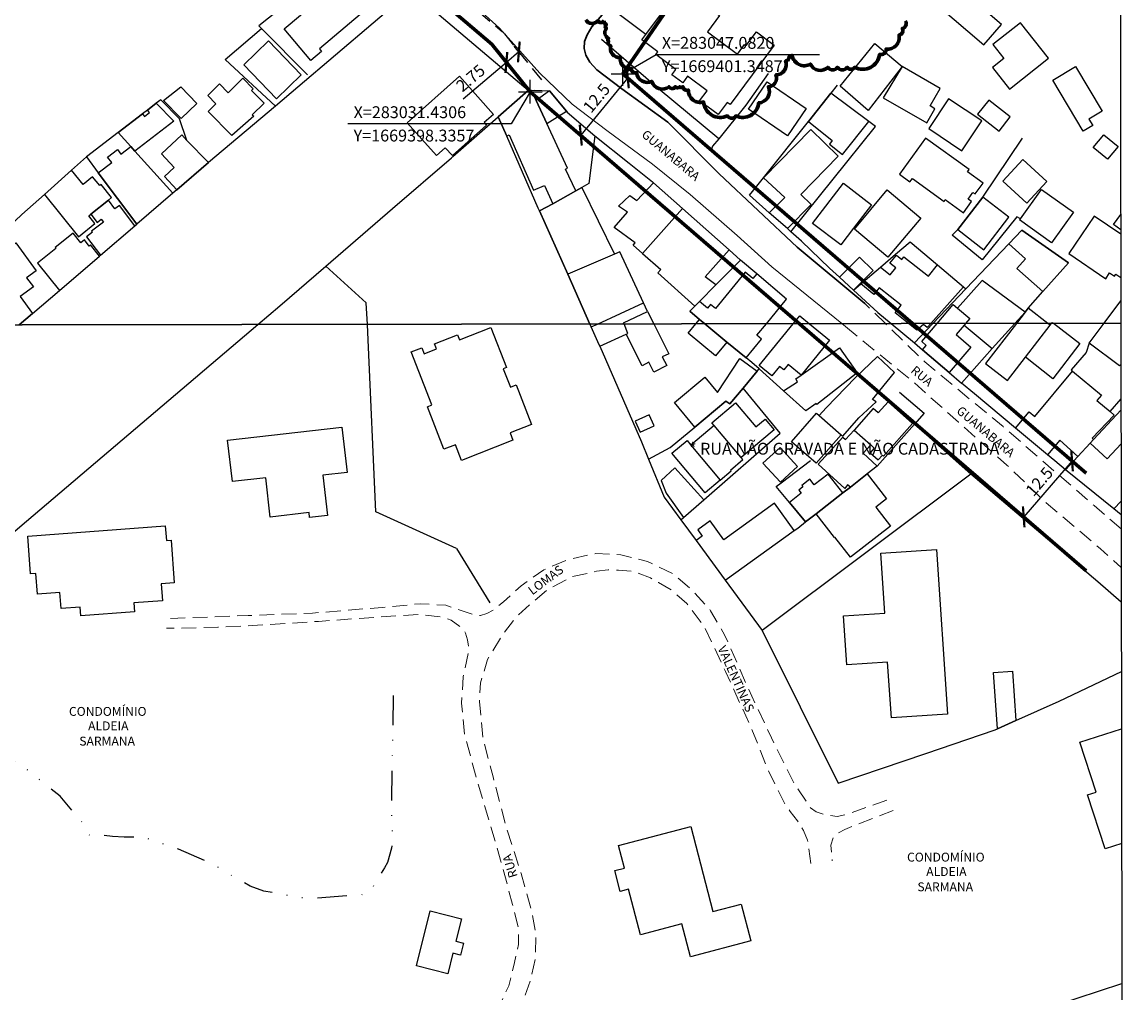
# Model space of a CAD drawing. Units: millimetres. Extents: x 280690 to 283183, y 1668800 to 1671576.
# Drawn here: x 282946 to 283132, y 1669246 to 1669410 of the extents above; entities that cross this region are included whole.
import ezdxf

# ---------------------------------------------------------------- set-up
doc = ezdxf.new("R2010")
doc.units = ezdxf.units.MM
doc.header["$MEASUREMENT"] = 0
doc.header["$PDMODE"] = 2
doc.header["$PDSIZE"] = 2
for name, pattern in [('DASHED2', [0.375, 0.25, -0.125]), ('DIVIDE', [1.25, 0.5, -0.25, 0, -0.25, 0, -0.25]), ('HIDDEN', [0.375, 0.25, -0.125])]:
    doc.linetypes.add(name, pattern=pattern)
for name, color, linetype in [('_meio fio', 7, 'DASHED2'), ('_textos', 7, 'Continuous'), ('Cerca', 8, 'Cerca'), ('Edificacoes', 2, 'Continuous'), ('Muro_Grade', 8, 'Continuous'), ('Topon_de_Vias', 7, 'Continuous'), ('Topon_Diversos', 7, 'Continuous'), ('Vala', 5, 'DIVIDE')]:
    doc.layers.add(name, color=color, linetype=linetype)
for name, color, linetype, lineweight in [('_traçado por meio fio', 7, 'Continuous', 60), ('Nao_Pavimentada_S_Mfio', 10, 'HIDDEN', 15), ('Pavimentacao_Asfaltica_Mfio', 10, 'Continuous', 30), ('Pavimentacao_Asfaltica_S_Mfio', 10, 'Continuous', 15), ('Pavimentacao_Nao_Asfaltica_Mfio', 10, 'Continuous', 30)]:
    doc.layers.add(name, color=color, linetype=linetype, lineweight=lineweight)
doc.layers.add('Malha', color=7, linetype='Continuous', plot=False)
doc.styles.add('Arial', font='arial.ttf', dxfattribs={"height": 1.5})
doc.styles.get("Standard").update_dxf_attribs({"font": 'arial.ttf'})
doc.linetypes.add('Cerca', pattern='A,10,0,["X",Standard,S=1,R=0,X=0,Y=-0.5],0.1', length=10.1)
doc.dimstyles.new('AEROS UPV', dxfattribs={"dimtxt": 2, "dimasz": 2.5, "dimexe": 1.25, "dimexo": 0.625, "dimtad": 1, "dimdsep": 46, "dimtxsty": 'Standard', "dimblk": 'ARCHTICK', "dimcen": 2.5, "dimadec": 0, "dimazin": 0, "dimtfac": 1, "dimtmove": 0, "dimatfit": 3, "dimfxl": 1, "dimtzin": 0, "dimarcsym": 0})

# ---------------------------------------------------------------- blocks, each defined once
blk = doc.blocks.new('_ArchTick')
at = {"color": 0, "linetype": 'Continuous', "const_width": 0.15}
blk.add_lwpolyline([(-0.5, -0.5), (0.5, 0.5)], dxfattribs=at)
blk = doc.blocks.new('*D16')
at = {"layer": 'Defpoints', "color": 0, "lineweight": -2, "transparency": 16777216}
for p, q in [((283029.51, 1669405.05), (283027.41, 1669403.27)), ((283029.87, 1669404.62), (283028.7, 1669406)), ((283027.41, 1669403.27), (283020.11, 1669397.1)), ((283027.77, 1669402.84), (283026.6, 1669404.23))]:
    blk.add_line(p, q, dxfattribs=at)
at = {"layer": 'Defpoints', "color": 0, "transparency": 16777216}
for p in [(283029.51, 1669405.05), (283030.28, 1669404.14), (283028.18, 1669402.37)]:
    blk.add_point(p, dxfattribs=at)
at = {"layer": 'Defpoints', "color": 0, "lineweight": -2, "transparency": 16777216, "xscale": 2.5, "yscale": 2.5, "zscale": 2.5}
for p, rotation in [((283029.51, 1669405.05), 40.21643685071853), ((283027.41, 1669403.27), 220.2164368507185)]:
    blk.add_blockref('_ArchTick', p, dxfattribs=dict(at, rotation=rotation))
at = {"layer": 'Defpoints', "color": 0, "transparency": 16777216, "insert": (283021.53, 1669400.45), "char_height": 2, "attachment_point": 5, "rotation": 40.2164}
blk.add_mtext('2.75', dxfattribs=at)
blk = doc.blocks.new('*D17')
at = {"layer": 'Defpoints', "color": 0, "lineweight": -2, "transparency": 16777216}
for p, q in [((283047.88, 1669400.69), (283039.96, 1669391.02)), ((283047.57, 1669400.95), (283048.85, 1669399.9)), ((283039.64, 1669391.28), (283040.92, 1669390.23))]:
    blk.add_line(p, q, dxfattribs=at)
at = {"layer": 'Defpoints', "color": 0, "transparency": 16777216}
for p in [(283047.08, 1669401.35), (283039.15, 1669391.68), (283039.96, 1669391.02)]:
    blk.add_point(p, dxfattribs=at)
at = {"layer": 'Defpoints', "color": 0, "lineweight": -2, "transparency": 16777216, "xscale": 2.5, "yscale": 2.5, "zscale": 2.5}
for p, rotation in [((283047.88, 1669400.69), 50.64718116265029), ((283039.96, 1669391.02), 230.6471811626503)]:
    blk.add_blockref('_ArchTick', p, dxfattribs=dict(at, rotation=rotation))
at = {"layer": 'Defpoints', "color": 0, "transparency": 16777216, "insert": (283042.81, 1669397.1), "char_height": 2, "attachment_point": 5, "rotation": 50.6472}
blk.add_mtext('12.5', dxfattribs=at)
blk = doc.blocks.new('*D18')
at = {"layer": 'Defpoints', "color": 0, "lineweight": -2, "transparency": 16777216}
for p, q in [((283122.84, 1669336.06), (283114.68, 1669326.6)), ((283122.36, 1669336.47), (283121.89, 1669336.88)), ((283114.2, 1669327), (283113.73, 1669327.41))]:
    blk.add_line(p, q, dxfattribs=at)
at = {"layer": 'Defpoints', "color": 0, "transparency": 16777216}
for p in [(283122.84, 1669336.06), (283114.68, 1669326.6), (283114.68, 1669326.6)]:
    blk.add_point(p, dxfattribs=at)
at = {"layer": 'Defpoints', "color": 0, "lineweight": -2, "transparency": 16777216, "xscale": 2.5, "yscale": 2.5, "zscale": 2.5}
for p, rotation in [((283122.84, 1669336.06), 49.24556588892506), ((283114.68, 1669326.6), 229.2455658889251)]:
    blk.add_blockref('_ArchTick', p, dxfattribs=dict(at, rotation=rotation))
at = {"layer": 'Defpoints', "color": 0, "transparency": 16777216, "insert": (283117.51, 1669332.4), "char_height": 2, "attachment_point": 5, "rotation": 49.2456}
blk.add_mtext('12.5', dxfattribs=at)

msp = doc.modelspace()

# ---------------------------------------------------------------- linework, layer by layer
at = {"layer": '_meio fio', "linetype": 'DASHED2', "ltscale": 10, "flags": 128}
msp.add_lwpolyline([(283027.067, 1669408.124), (283033.568, 1669400.061)], dxfattribs=at)
at = {"layer": '_textos'}
for p in [(283047.082, 1669401.349), (283031.431, 1669398.336)]:
    msp.add_point(p, dxfattribs=at)
at = {"layer": '_traçado por meio fio', "lineweight": 70}
msp.add_lwpolyline([(282952.402, 1669468.09), (283024.984, 1669406.329)], dxfattribs=at)
at = {"layer": 'Cerca', "flags": 128}
for points in [[(283050.919, 1669407.991), (283046.185, 1669411.523), (283052.85, 1669419.078), (283056.877, 1669416.015)], [(282936.413, 1669368.846), (282945.673, 1669377.602), (282949.461, 1669380.988), (282954.057, 1669385.096), (282956.558, 1669387.332)], [(283105.77, 1669333.794), (283096.267, 1669342.268)], [(283018.983, 1669321.252), (283024.602, 1669312.096)], [(283116.197, 1669241.94), (283116.158, 1669242.923), (283131.248, 1669247.901)]]:
    msp.add_lwpolyline(points, dxfattribs=at)
at = {"layer": 'Defpoints', "color": 2, "lineweight": 70}
for p, q in [((283125.165, 1669515.896), (283047.082, 1669401.349)), ((283047.082, 1669401.349), (283125.245, 1669333.989)), ((283031.431, 1669398.336), (283125.245, 1669317.487))]:
    msp.add_line(p, q, dxfattribs=at)
at = {"layer": 'Defpoints', "linetype": 'DASHED2', "ltscale": 10, "flags": 128}
msp.add_lwpolyline([(282954.184, 1669470.184), (283026.766, 1669408.424)], dxfattribs=at)
at = {"layer": 'Defpoints', "color": 2, "lineweight": 70}
for points in [[(283040.815, 1669410.464, 0.5205671), (283042.819, 1669410.282, 0.5205671)], [(283042.819, 1669410.282, 0.5205671), (283043.913, 1669410.282, 0.5205671)], [(283043.913, 1669410.282, 0.5205671), (283044.277, 1669409.736, 0.5205671), (283044.277, 1669409.736, 0.5205671), (283044.277, 1669409.008, 0.5205671), (283044.277, 1669409.008, 0.5205671), (283044.642, 1669407.369, 0.5205671), (283044.642, 1669407.369, 0.5205671), (283044.642, 1669406.823, 0.5205671), (283044.642, 1669406.823, 0.5205671), (283045.006, 1669406.095, 0.5205671), (283045.006, 1669406.095, 0.5205671), (283046.646, 1669404.092, 0.5205671), (283046.646, 1669404.092, 0.5205671), (283048.468, 1669402.271, 0.5205671), (283048.468, 1669402.271, 0.5205671), (283049.379, 1669401.543, 0.5205671), (283049.379, 1669401.543, 0.5205671), (283051.93, 1669400.086, 0.5205671), (283051.93, 1669400.086, 0.5205671), (283054.845, 1669399.176, 0.5205671), (283054.845, 1669399.176, 0.5205671), (283055.938, 1669399.176, 0.5205671), (283055.938, 1669399.176, 0.5205671), (283056.667, 1669399.176, 0.5205671), (283056.667, 1669399.176, 0.5205671), (283057.214, 1669399.176, 0.5205671), (283057.214, 1669399.176, 0.5205671), (283058.125, 1669398.63, 0.5205671), (283058.125, 1669398.63, 0.5205671), (283060.676, 1669396.627, 0.5205671), (283060.676, 1669396.627, 0.5205671), (283064.684, 1669394.26, 0.5205671), (283064.684, 1669394.26, 0.5205671), (283066.142, 1669394.26, 0.5205671), (283066.142, 1669394.26, 0.5205671), (283069.968, 1669396.445, 0.5205671), (283069.968, 1669396.445, 0.5205671), (283071.608, 1669399.176, 0.5205671), (283071.608, 1669399.176, 0.5205671), (283072.883, 1669401.179, 0.5205671), (283072.883, 1669401.179, 0.5205671), (283074.523, 1669403.546, 0.5205671), (283074.523, 1669403.546, 0.5205671), (283075.07, 1669404.274, 0.5205671), (283075.07, 1669404.274, 0.5205671), (283075.616, 1669404.456, 0.5205671), (283075.616, 1669404.456, 0.5205671), (283078.714, 1669402.999, 0.5205671), (283078.714, 1669402.999, 0.5205671), (283081.629, 1669402.453, 0.5205671), (283081.629, 1669402.453, 0.5205671), (283083.269, 1669402.453, 0.5205671), (283083.269, 1669402.453, 0.5205671), (283084.909, 1669402.453, 0.5205671), (283084.909, 1669402.453, 0.5205671), (283086.184, 1669402.453, 0.5205671), (283086.184, 1669402.453, 0.5205671), (283090.375, 1669404.638, 0.5205671), (283090.375, 1669404.638, 0.5205671), (283091.468, 1669405.548, 0.5205671), (283091.468, 1669405.548, 0.5205671), (283093.655, 1669407.915, 0.5205671), (283093.655, 1669407.915, 0.5205671), (283094.201, 1669409.008, 0.5205671), (283094.201, 1669409.008, 0.5205671), (283094.748, 1669410.282, 0.5205671)]]:
    msp.add_lwpolyline(points, format="xyb", dxfattribs=at)
msp.add_lwpolyline([(283024.926, 1669406.398), (283031.427, 1669398.335)], dxfattribs=at)
at = {"layer": 'Defpoints', "color": 2}
for points in [[(283047.082, 1669401.349), (283052.655, 1669404.603), (283080.241, 1669404.603)], [(283031.431, 1669398.336), (283028.235, 1669392.899), (283000.648, 1669392.899)]]:
    msp.add_lwpolyline(points, dxfattribs=at)
msp.add_point((283031.431, 1669398.336), dxfattribs=at)
at = {"layer": 'Edificacoes', "flags": 128}
for points in [[(282989.919, 1669408.954), (282998.549, 1669416.213), (283001.125, 1669413.151), (283002.53, 1669414.333), (283003.99, 1669412.598), (283002.666, 1669411.485), (283002.761, 1669411.372), (282995.861, 1669405.569), (282996.213, 1669405.152), (282994.4, 1669403.627)], [(283110.939, 1669409.691), (283103.257, 1669416.327), (283100.263, 1669412.86), (283107.946, 1669406.225)], [(283061.315, 1669408.425), (283066.382, 1669404.662), (283067.603, 1669406.306), (283067.85, 1669406.122), (283069.587, 1669408.461), (283072.601, 1669406.223), (283065.143, 1669396.179), (283064.671, 1669396.529), (283063.143, 1669394.472), (283060.003, 1669396.803), (283061.263, 1669398.5), (283057.965, 1669400.949), (283057.157, 1669399.861), (283055.342, 1669401.209), (283056.007, 1669402.105), (283052.637, 1669404.607), (283052.984, 1669405.074), (283050.257, 1669407.1), (283050.919, 1669407.991), (283056.877, 1669416.015), (283058.46, 1669414.84), (283063.371, 1669411.193)], [(283112.283, 1669398.794), (283118.885, 1669404.027), (283114.163, 1669409.985), (283109.496, 1669406.285), (283111.33, 1669403.972), (283109.395, 1669402.438)], [(282988.606, 1669397.162), (282983.096, 1669402.88), (282987.281, 1669406.912), (282992.789, 1669401.192)], [(283083.696, 1669399.266), (283089.551, 1669406.486), (283094.172, 1669402.623), (283088.422, 1669395.182)], [(283090.975, 1669397.309), (283098.343, 1669393.103), (283099.699, 1669395.478), (283098.878, 1669395.947), (283100.567, 1669398.907), (283094.172, 1669402.623)], [(283124.727, 1669391.686), (283119.575, 1669400.28), (283123.396, 1669402.571), (283127.902, 1669395.054), (283125.69, 1669393.727), (283126.336, 1669392.651)], [(282981.107, 1669390.98), (282977.1, 1669395.007), (282978.403, 1669396.303), (282977.026, 1669397.687), (282979.007, 1669399.658), (282980.488, 1669398.169), (282982.942, 1669400.611), (282984.716, 1669398.828), (282984.429, 1669398.543), (282986.527, 1669396.433), (282984.533, 1669394.449), (282984.814, 1669394.215)], [(283010.676, 1669393.106), (283019.481, 1669400.961), (283025.224, 1669394.523), (283023.655, 1669393.124), (283024.048, 1669392.683), (283018.298, 1669387.554), (283017.109, 1669388.887), (283015.622, 1669387.56)], [(283071.407, 1669400.02), (283077.984, 1669395.529), (283074.822, 1669390.897), (283068.244, 1669395.389)], [(282972.494, 1669399.152), (282975.172, 1669396.377), (282972.518, 1669393.816), (282972.426, 1669393.91), (282969.583, 1669396.856)], [(283026.034, 1669394.13), (283027.474, 1669390.851), (283027.902, 1669391.039), (283031.999, 1669381.708), (283033.866, 1669382.528), (283035.218, 1669379.447), (283039.116, 1669381.628), (283037.376, 1669385.3), (283037.733, 1669385.457), (283034.238, 1669392.955), (283032.414, 1669396.867), (283031.621, 1669398.567), (283031.074, 1669398.551)], [(283034.665, 1669398.503), (283032.414, 1669396.867), (283034.238, 1669392.955), (283037.557, 1669395.042)], [(283082.155, 1669398.093), (283078.358, 1669393.326), (283082.379, 1669390.123), (283081.893, 1669389.513), (283084.113, 1669387.745), (283088.547, 1669393.312)], [(282961.893, 1669391.434), (282965.996, 1669394.589), (282966.336, 1669394.148), (282967.199, 1669394.811), (282966.859, 1669395.253), (282968.328, 1669396.383), (282971.304, 1669393.373), (282964.71, 1669388.318), (282964.027, 1669389.073)], [(283098.651, 1669392.14), (283104.243, 1669388.389), (283107.617, 1669393.419), (283102.021, 1669397.165)], [(283106.898, 1669394.543), (283110.545, 1669391.687), (283112.426, 1669394.088), (283108.776, 1669396.942)], [(283070.778, 1669383.811), (283078.748, 1669391.978), (283083.372, 1669387.466), (283077.076, 1669381.014), (283078.8, 1669379.332), (283074.81, 1669375.243), (283071.769, 1669377.922), (283074.405, 1669380.484)], [(282977.143, 1669386.376), (282973.525, 1669390.111), (282972.659, 1669391.05), (282969.229, 1669387.887), (282971.378, 1669385.556), (282969.735, 1669384.042), (282971.805, 1669381.797)], [(283095.898, 1669383.703), (283101.239, 1669379.837), (283101.458, 1669380.14), (283104.528, 1669377.918), (283105.896, 1669379.809), (283105.308, 1669380.235), (283106.125, 1669381.364), (283106.494, 1669381.097), (283107.827, 1669382.939), (283105.204, 1669384.838), (283105.466, 1669385.2), (283098.127, 1669390.512), (283093.717, 1669384.42), (283095.489, 1669383.138)], [(283128.19, 1669391.09), (283130.596, 1669389.113), (283128.832, 1669386.965), (283126.425, 1669388.942)], [(282965.041, 1669375.997), (282958.545, 1669384.678), (282960.823, 1669386.383), (282960.125, 1669387.317), (282961.794, 1669388.566), (282962.353, 1669387.82), (282964.027, 1669389.073), (282964.71, 1669388.318), (282971.13, 1669381.219)], [(283115.187, 1669379.509), (283118.583, 1669383.18), (283114.55, 1669386.912), (283111.154, 1669383.241)], [(282949.461, 1669380.988), (282955.207, 1669373.863), (282957.995, 1669376.112), (282956.957, 1669377.399), (282957.317, 1669377.688), (282960.26, 1669380.062), (282960.811, 1669380.506), (282959.038, 1669382.704), (282958.795, 1669382.508), (282957.597, 1669383.993), (282955.991, 1669382.698), (282954.057, 1669385.096)], [(283057.098, 1669378.644), (283050.363, 1669371.061), (283048.788, 1669372.46), (283049.13, 1669372.845), (283045.607, 1669375.457), (283047.864, 1669378.036), (283046.307, 1669379.029), (283048.226, 1669380.838), (283049.414, 1669379.963), (283052.239, 1669382.96)], [(283089.015, 1669379.262), (283085.97, 1669375.296), (283083.811, 1669372.484), (283079.074, 1669376.121), (283084.278, 1669382.898)], [(283040.129, 1669382.195), (283045.65, 1669370.911), (283037.756, 1669367.569), (283033.023, 1669378.218), (283035.218, 1669379.447), (283039.116, 1669381.628)], [(283086.133, 1669375.17), (283091.672, 1669381.769), (283097.316, 1669377.032), (283091.78, 1669370.432)], [(283119.392, 1669372.854), (283113.995, 1669376.71), (283114.119, 1669376.884), (283117.677, 1669381.865), (283123.075, 1669378.009)], [(282964.716, 1669375.718), (282962.119, 1669379.155), (282961.372, 1669378.59), (282960.26, 1669380.062), (282957.317, 1669377.688), (282958.375, 1669376.287), (282959.072, 1669376.814), (282959.428, 1669376.342), (282957.421, 1669374.825), (282957.573, 1669374.624), (282956.561, 1669373.859), (282958.916, 1669370.742)], [(283107.949, 1669371.686), (283112.175, 1669377.174), (283107.77, 1669380.567), (283103.544, 1669375.079)], [(283059.984, 1669362.945), (283062.768, 1669365.744), (283060.917, 1669367.09), (283064.982, 1669371.64), (283057.098, 1669378.644), (283050.363, 1669371.061), (283053.441, 1669368.326), (283052.936, 1669367.757), (283059.219, 1669362.175)], [(282948.328, 1669369.44), (282952.002, 1669364.812), (282958.752, 1669370.602), (282957.26, 1669372.481), (282957.034, 1669372.301), (282956.221, 1669373.325), (282955.622, 1669372.849), (282954.321, 1669374.488), (282951.276, 1669372.07), (282951.417, 1669371.893)], [(283122.235, 1669369.473), (283117.921, 1669364.62), (283113.517, 1669368.534), (283114.972, 1669370.171), (283112.174, 1669372.657), (283114.378, 1669374.966)], [(283083.588, 1669367.026), (283086.986, 1669370.449), (283089.271, 1669368.18), (283087.097, 1669365.991), (283085.967, 1669364.853)], [(283029.082, 1669348.864), (283031.671, 1669342.219), (283028.023, 1669340.798), (283028.521, 1669339.521), (283019.852, 1669336.144), (283018.823, 1669338.785), (283016.874, 1669338.025), (283014.081, 1669345.194), (283014.843, 1669345.491), (283011.361, 1669354.429), (283013.123, 1669355.115), (283013.516, 1669354.107), (283015.631, 1669354.931), (283015.284, 1669355.821), (283019.144, 1669357.325), (283019.48, 1669356.463), (283024.809, 1669358.539), (283027.437, 1669351.794), (283026.887, 1669351.579), (283028.094, 1669348.48)], [(283076.235, 1669349.909), (283077.114, 1669350.527), (283083.625, 1669355.101), (283086.582, 1669350.891), (283079.791, 1669345.548), (283079.648, 1669345.73), (283077.933, 1669344.512), (283074.185, 1669347.859), (283076.523, 1669349.388)], [(283065.099, 1669345.667), (283064.449, 1669346.135), (283059.214, 1669341.761), (283055.757, 1669345.899), (283060.874, 1669350.174), (283063.012, 1669347.614), (283066.811, 1669353.329), (283069.702, 1669351.179), (283067.332, 1669348.341)], [(283080.198, 1669343.701), (283083.891, 1669340.47), (283084.15, 1669340.243), (283086.842, 1669343.321), (283089.798, 1669345.989), (283089.195, 1669346.433), (283092.902, 1669350.965), (283089.993, 1669353.65), (283086.307, 1669350.125), (283081.362, 1669345.003)], [(283123.816, 1669336.801), (283120.76, 1669339.533), (283118.721, 1669337.052), (283113.298, 1669341.571), (283115.598, 1669344.332), (283116.541, 1669343.546), (283122.921, 1669351.201), (283127.787, 1669347.146), (283127.018, 1669346.223), (283129.244, 1669344.367), (283129.936, 1669343.791), (283126.23, 1669339.871), (283126.482, 1669339.671), (283125.906, 1669339.052)], [(283067.006, 1669336.61), (283062.449, 1669342.033), (283062.061, 1669342.496), (283066.08, 1669345.873), (283069.517, 1669341.783), (283071.084, 1669343.1), (283072.593, 1669341.304)], [(283091.038, 1669336.857), (283095.939, 1669342.373), (283091.814, 1669346.038), (283090.138, 1669344.152), (283089.291, 1669344.904), (283086.056, 1669341.263), (283088.887, 1669338.748), (283089.477, 1669338.224), (283088.776, 1669337.435), (283090.142, 1669336.221), (283090.853, 1669337.022)], [(283049.158, 1669342.748), (283049.983, 1669340.919), (283052.337, 1669341.982), (283051.512, 1669343.81)], [(283083.891, 1669340.47), (283079.667, 1669335.642), (283075.525, 1669339.265), (283079.749, 1669344.094), (283080.198, 1669343.701)], [(282980.381, 1669339.575), (282999.666, 1669341.767), (283000.536, 1669334.109), (282996.444, 1669333.644), (282997.22, 1669326.822), (282994.211, 1669326.48), (282994.116, 1669327.322), (282987.564, 1669326.577), (282986.812, 1669333.194), (282981.179, 1669332.553)], [(283058.515, 1669338.728), (283063.485, 1669332.812), (283065.315, 1669334.35), (283065.192, 1669334.497), (283067.296, 1669336.265), (283067.006, 1669336.61), (283062.449, 1669342.033)], [(283084.981, 1669332.027), (283084.483, 1669331.389), (283079.992, 1669335.524), (283084.176, 1669340.068), (283084.598, 1669339.68), (283086.056, 1669341.263), (283088.887, 1669338.748), (283087.608, 1669337.358), (283089.987, 1669335.167), (283088.287, 1669333.845), (283085.438, 1669331.63)], [(283060.947, 1669330.679), (283055.343, 1669337.345), (283057.883, 1669339.48), (283058.515, 1669338.728), (283063.485, 1669332.812)], [(283073.648, 1669332.469), (283076.531, 1669335.129), (283073.578, 1669338.329), (283070.695, 1669335.668)], [(283060.733, 1669329.479), (283055.827, 1669334.858), (283053.514, 1669332.749), (283054.344, 1669330.611), (283057.3, 1669326.474)], [(283077.884, 1669325.755), (283079.653, 1669327.131), (283084.18, 1669330.652), (283081.709, 1669333.829), (283079.359, 1669332.001), (283078.6, 1669332.976), (283077.233, 1669331.912), (283077.426, 1669331.664), (283076.73, 1669331.123), (283077.136, 1669330.601), (283075.15, 1669329.056)], [(283088.287, 1669333.845), (283091.541, 1669329.661), (283089.723, 1669328.247), (283092.211, 1669325.047), (283085.47, 1669319.805), (283082.826, 1669323.205), (283082.751, 1669323.147), (283079.653, 1669327.131), (283084.18, 1669330.652), (283085.438, 1669331.63)], [(283064.333, 1669315.918), (283075.977, 1669324.306), (283072.659, 1669328.912), (283064.077, 1669322.73), (283061.767, 1669325.936), (283059.679, 1669324.432), (283060.449, 1669323.363), (283059.407, 1669322.613)], [(282946.664, 1669323.348), (282969.865, 1669325.091), (282970.051, 1669322.616), (282970.851, 1669322.676), (282971.39, 1669315.498), (282969.158, 1669315.331), (282969.374, 1669312.456), (282964.539, 1669312.092), (282964.651, 1669310.607), (282955.617, 1669309.928), (282955.507, 1669311.388), (282952.307, 1669311.148), (282952.103, 1669313.862), (282948.28, 1669313.575), (282948.019, 1669317.051), (282947.142, 1669316.985)], [(283099.961, 1669321.105), (283101.825, 1669293.307), (283092.352, 1669292.671), (283091.719, 1669302.11), (283084.829, 1669301.648), (283084.276, 1669309.903), (283091.25, 1669310.371), (283090.572, 1669320.476)], [(283110.27, 1669290.85), (283109.603, 1669300.356), (283112.798, 1669300.58), (283113.382, 1669292.25)], [(283058.521, 1669274.337), (283062.262, 1669260.029), (283067.022, 1669261.274), (283068.648, 1669255.056), (283058.451, 1669252.389), (283057.006, 1669257.917), (283050.039, 1669256.096), (283048.029, 1669263.784), (283046.621, 1669263.416), (283045.705, 1669266.918), (283047.334, 1669267.343), (283046.338, 1669271.152)], [(283017.517, 1669249.49), (283012.221, 1669250.832), (283014.571, 1669260.108), (283019.858, 1669258.768), (283018.903, 1669254.999), (283020.156, 1669254.682), (283019.646, 1669252.67), (283018.403, 1669252.985)]]:
    msp.add_lwpolyline(points, close=True, dxfattribs=at)
for points in [[(283131.055, 1669374.292), (283126.591, 1669377.34), (283122.297, 1669371.052), (283128.529, 1669366.797), (283129.184, 1669367.757), (283129.986, 1669367.209), (283130.234, 1669367.573), (283131.066, 1669367.005)], [(283131.054, 1669375.059), (283129.828, 1669375.932), (283131.05, 1669377.647)], [(282943.569, 1669358.988), (282938.764, 1669365.607), (282942.041, 1669367.986), (282940.643, 1669369.912), (282944.68, 1669372.843), (282948.095, 1669368.138), (282946.478, 1669366.964), (282947.61, 1669365.405), (282945.384, 1669363.789), (282947.466, 1669360.922), (282945.215, 1669358.991)], [(283042.801, 1669359.143), (283050.53, 1669362.716), (283046.574, 1669371.303), (283045.65, 1669370.911), (283037.756, 1669367.569), (283041.502, 1669359.141)], [(283095.255, 1669359.224), (283092.974, 1669361.035), (283093.998, 1669362.325), (283090.288, 1669365.269), (283089.397, 1669364.147), (283087.202, 1669365.907), (283090.521, 1669368.741), (283092.17, 1669367.432), (283093.103, 1669368.608), (283092.113, 1669369.394), (283093.209, 1669370.776), (283094.121, 1669370.052), (283094.466, 1669370.487), (283098.608, 1669367.2), (283100.14, 1669369.129), (283104.525, 1669365.408), (283099.018, 1669359.23)], [(283071.268, 1669359.187), (283074.673, 1669363.319), (283069.647, 1669367.597), (283068.998, 1669366.809), (283067.713, 1669367.868), (283062.665, 1669361.742), (283061.829, 1669362.431), (283061.335, 1669361.832), (283059.984, 1669362.945), (283059.219, 1669362.175)], [(283113.209, 1669359.252), (283114.906, 1669361.133), (283107.653, 1669366.469), (283103.522, 1669361.822), (283105.569, 1669360.085), (283104.85, 1669359.239)], [(283059.219, 1669362.175), (283058.338, 1669361.289), (283059.997, 1669359.922), (283060.909, 1669359.171)], [(283100.073, 1669359.232), (283102.796, 1669362.439), (283103.522, 1669361.822), (283105.569, 1669360.085), (283104.85, 1669359.239)], [(283128.23, 1669359.275), (283131.046, 1669363.046), (283131.072, 1669363.027)], [(283047.254, 1669359.149), (283047.166, 1669359.365), (283051.196, 1669361.27)], [(283051.196, 1669361.27), (283052.265, 1669359.157)], [(283075.795, 1669359.194), (283076.9, 1669360.544), (283078.543, 1669359.198)], [(283115.433, 1669361.819), (283114.906, 1669361.133), (283113.464, 1669359.252)], [(283118.768, 1669359.261), (283115.433, 1669361.819)], [(283041.502, 1669359.141), (283041.723, 1669358.644)], [(283041.723, 1669358.644), (283042.801, 1669359.143)], [(283052.265, 1669359.157), (283054.807, 1669354.136), (283053.714, 1669353.583), (283054.454, 1669352.122), (283052.272, 1669351.018), (283051.43, 1669352.681), (283050.313, 1669352.116), (283047.624, 1669357.429), (283047.908, 1669357.556), (283047.254, 1669359.149)], [(283060.909, 1669359.171), (283064.621, 1669356.111), (283062.692, 1669353.77), (283058.068, 1669357.582), (283059.376, 1669359.168)], [(283059.376, 1669359.168), (283059.997, 1669359.922)], [(283059.997, 1669359.922), (283060.909, 1669359.171)], [(283060.909, 1669359.171), (283064.621, 1669356.111), (283067.863, 1669353.439), (283070.465, 1669356.597), (283069.672, 1669357.25), (283071.268, 1669359.187)], [(283078.543, 1669359.198), (283081.915, 1669356.438), (283077.114, 1669350.527), (283074.937, 1669352.32), (283074.208, 1669351.429), (283073.511, 1669352), (283072.19, 1669350.387), (283070.031, 1669352.154)], [(283070.031, 1669352.154), (283075.795, 1669359.194)], [(283096.649, 1669358.118), (283095.255, 1669359.224)], [(283099.018, 1669359.23), (283098.413, 1669358.55), (283097.781, 1669359.07), (283096.649, 1669358.118)], [(283102.126, 1669350.948), (283097.619, 1669354.775), (283098.253, 1669355.521), (283097.48, 1669356.177), (283100.073, 1669359.232)], [(283104.85, 1669359.239), (283104.626, 1669358.975), (283103.281, 1669357.39), (283105.788, 1669355.262), (283102.126, 1669350.948)], [(283104.626, 1669358.975), (283109.379, 1669355.007), (283113.209, 1669359.252)], [(283104.85, 1669359.239), (283104.626, 1669358.975)], [(283113.464, 1669359.252), (283108.262, 1669352.472), (283111.976, 1669349.623), (283114.997, 1669353.558), (283119.15, 1669358.967), (283118.768, 1669359.261)], [(283114.997, 1669353.558), (283119.15, 1669358.967), (283119.376, 1669359.262)], [(283119.695, 1669359.262), (283124.132, 1669355.855), (283119.578, 1669349.924), (283114.997, 1669353.558)], [(283119.376, 1669359.262), (283119.495, 1669359.416), (283119.695, 1669359.262)], [(283130.847, 1669352.063), (283125.709, 1669355.9), (283128.23, 1669359.275)], [(283131.088, 1669352.386), (283131.009, 1669352.28), (283130.847, 1669352.063)], [(283131.124, 1669329.281), (283129.888, 1669327.951), (283121.744, 1669334.57), (283123.816, 1669336.801), (283125.906, 1669339.052), (283128.766, 1669336.396)], [(283128.766, 1669336.396), (283131.109, 1669338.919)], [(283124.179, 1669288.577), (283131.183, 1669290.846)], [(283131.212, 1669271.517), (283128.41, 1669270.609), (283125.46, 1669279.717), (283126.899, 1669280.183), (283124.179, 1669288.577)]]:
    msp.add_lwpolyline(points, dxfattribs=at)
at = {"layer": 'Malha', "flags": 128}
for points in [[(282648.235, 1669912.8), (283130.229, 1669913.548), (283131.078, 1669359.28), (282649.108, 1669358.531), (282648.235, 1669912.8)], [(282649.108, 1669358.531), (283131.078, 1669359.28), (283131.927, 1668805.011), (282649.981, 1668804.262), (282649.108, 1669358.531)]]:
    msp.add_lwpolyline(points, close=True, dxfattribs=at)
at = {"layer": 'Muro_Grade', "flags": 128}
for points in [[(283011.298, 1669415.376), (283009.302, 1669417.074), (283002.44, 1669422.829), (282985.66, 1669409.468), (282986.099, 1669409.023)], [(283011.298, 1669415.376), (282992.21, 1669399.084), (282988.445, 1669395.908)], [(283031.074, 1669398.551), (283011.298, 1669415.376)], [(282988.445, 1669395.908), (282979.984, 1669403.805), (282986.099, 1669409.023)], [(282986.099, 1669409.023), (282993.829, 1669401.172)], [(283063.226, 1669390.401), (283053.015, 1669398.863), (283043.435, 1669407.134)], [(283071.559, 1669401.417), (283067.788, 1669396.078), (283063.226, 1669390.401)], [(283083.235, 1669399.449), (283082.155, 1669398.093)], [(283026.034, 1669394.13), (283031.074, 1669398.551)], [(283031.074, 1669398.551), (283031.621, 1669398.567), (283032.168, 1669398.584), (283034.665, 1669398.503), (283037.557, 1669395.042), (283037.687, 1669394.887), (283042.316, 1669390.902)], [(283069.457, 1669382.152), (283070.778, 1669383.811), (283078.358, 1669393.326), (283082.155, 1669398.093)], [(283075.424, 1669374.702), (283089.696, 1669392.452), (283088.547, 1669393.312), (283082.155, 1669398.093)], [(282977.143, 1669386.376), (282973.525, 1669390.111), (282972.289, 1669393.779), (282969.11, 1669396.984), (282968.328, 1669396.383), (282966.859, 1669395.253), (282965.996, 1669394.589), (282961.893, 1669391.434)], [(282988.445, 1669395.908), (282977.143, 1669386.376)], [(282996.948, 1669368.914), (283008.222, 1669378.665), (283018.134, 1669387.199), (283018.402, 1669387.435), (283026.034, 1669394.13)], [(283033.023, 1669378.218), (283032.799, 1669378.72), (283027.474, 1669390.851), (283026.034, 1669394.13)], [(282961.893, 1669391.434), (282956.558, 1669387.332), (282958.545, 1669384.678), (282965.041, 1669375.997)], [(282971.13, 1669381.219), (282964.71, 1669388.318), (282964.027, 1669389.073), (282961.893, 1669391.434)], [(283042.316, 1669390.902), (283041.343, 1669382.875), (283040.129, 1669382.195), (283039.116, 1669381.628), (283035.218, 1669379.447), (283033.023, 1669378.218)], [(283042.316, 1669390.902), (283048.099, 1669386.309), (283052.064, 1669383.116), (283052.239, 1669382.96), (283057.098, 1669378.644), (283064.982, 1669371.64), (283066.92, 1669369.918)], [(283063.226, 1669390.401), (283062.203, 1669389.127), (283062.037, 1669388.66), (283062.268, 1669388.212), (283069.457, 1669382.152)], [(283107.77, 1669380.567), (283114.489, 1669390.488)], [(282977.143, 1669386.376), (282971.805, 1669381.797), (282971.13, 1669381.219)], [(282971.13, 1669381.219), (282965.041, 1669375.997)], [(283075.424, 1669374.702), (283074.81, 1669375.243), (283071.769, 1669377.922), (283068.43, 1669380.863), (283069.457, 1669382.152)], [(283114.119, 1669376.884), (283113.516, 1669377.231), (283107.655, 1669369.98), (283102.634, 1669374.147), (283103.544, 1669375.079), (283107.77, 1669380.567)], [(283033.023, 1669378.218), (283037.756, 1669367.569)], [(282945.215, 1669358.991), (282947.466, 1669360.922), (282952.002, 1669364.812), (282958.752, 1669370.602), (282958.916, 1669370.742), (282964.716, 1669375.718), (282965.041, 1669375.997)], [(283085.967, 1669364.853), (283083.588, 1669367.026), (283081.907, 1669368.562), (283077.188, 1669373.148), (283075.424, 1669374.702)], [(283113.209, 1669359.252), (283114.906, 1669361.133), (283115.433, 1669361.819), (283117.921, 1669364.62), (283122.235, 1669369.473), (283114.378, 1669374.966), (283112.174, 1669372.657), (283104.929, 1669365.066)], [(283085.967, 1669364.853), (283087.202, 1669365.907), (283090.521, 1669368.741), (283093.081, 1669370.926), (283095.544, 1669373.029), (283100.14, 1669369.129), (283104.525, 1669365.408), (283104.929, 1669365.066)], [(283047.254, 1669359.149), (283047.166, 1669359.365), (283051.196, 1669361.27), (283050.53, 1669362.716), (283046.574, 1669371.303), (283045.65, 1669370.911), (283037.756, 1669367.569)], [(283060.909, 1669359.171), (283059.997, 1669359.922), (283058.338, 1669361.289), (283059.219, 1669362.175), (283059.984, 1669362.945), (283062.768, 1669365.744), (283066.92, 1669369.918)], [(283074.673, 1669363.319), (283069.647, 1669367.597), (283066.92, 1669369.918)], [(282985.483, 1669359.054), (282989.201, 1669362.212), (282996.948, 1669368.914)], [(283003.965, 1669359.082), (283003.771, 1669362.726), (282996.948, 1669368.914)], [(283041.502, 1669359.141), (283037.756, 1669367.569)], [(283085.967, 1669364.853), (283090.09, 1669361.087), (283092.324, 1669359.219)], [(283099.36, 1669359.23), (283104.929, 1669365.066)], [(282920.476, 1669303.412), (282945.315, 1669324.926), (282985.483, 1669359.054)], [(283018.983, 1669321.252), (283005.377, 1669327.447), (283004.102, 1669356.488), (283003.965, 1669359.082)], [(283043.149, 1669355.422), (283042.831, 1669356.15), (283041.723, 1669358.644), (283041.502, 1669359.141)], [(283043.149, 1669355.422), (283047.624, 1669357.429), (283047.908, 1669357.556), (283047.254, 1669359.149)], [(283070.029, 1669351.571), (283068.826, 1669352.646), (283067.863, 1669353.439), (283064.621, 1669356.111), (283060.909, 1669359.171)], [(283092.324, 1669359.219), (283096.232, 1669355.953)], [(283096.232, 1669355.953), (283099.36, 1669359.23)], [(283104.204, 1669349.184), (283109.379, 1669355.007), (283113.209, 1669359.252)], [(283043.149, 1669355.422), (283050.194, 1669339.273), (283051.382, 1669336.37)], [(283096.232, 1669355.953), (283097.619, 1669354.775), (283102.126, 1669350.948), (283104.204, 1669349.184)], [(283125.709, 1669355.9), (283125.209, 1669354.368), (283122.678, 1669351.434), (283122.921, 1669351.201)], [(283067.332, 1669348.341), (283069.702, 1669351.179), (283070.029, 1669351.571)], [(283077.933, 1669344.512), (283074.185, 1669347.859), (283070.029, 1669351.571)], [(283131.089, 1669352.225), (283131.009, 1669352.28)], [(283121.744, 1669334.57), (283119.934, 1669336.04), (283118.721, 1669337.052), (283113.298, 1669341.571), (283106.375, 1669347.341), (283104.204, 1669349.184)], [(283051.382, 1669336.37), (283055.059, 1669338.29), (283059.214, 1669341.761), (283064.449, 1669346.135), (283065.099, 1669345.667), (283067.332, 1669348.341)], [(283056.854, 1669326.084), (283057.3, 1669326.474), (283060.733, 1669329.479), (283073.569, 1669340.715), (283067.332, 1669348.341)], [(283093.733, 1669347.67), (283097.881, 1669344.094), (283096.267, 1669342.268), (283089.987, 1669335.167), (283088.287, 1669333.845), (283085.438, 1669331.63), (283084.18, 1669330.652), (283079.653, 1669327.131), (283077.884, 1669325.755)], [(283129.244, 1669344.367), (283131.097, 1669346.528)], [(283121.744, 1669334.57), (283123.816, 1669336.801), (283125.906, 1669339.052), (283126.482, 1669339.671), (283131.1, 1669344.643)], [(283051.382, 1669336.37), (283054.01, 1669329.948), (283056.854, 1669326.084)], [(283077.884, 1669325.755), (283075.15, 1669329.056), (283072.942, 1669331.721), (283073.749, 1669332.337), (283078.74, 1669336.143)], [(283131.127, 1669326.944), (283129.888, 1669327.951), (283121.744, 1669334.57)], [(283131.15, 1669312.192), (283127.177, 1669315.637), (283105.77, 1669333.794), (283070.564, 1669307.45)], [(283056.854, 1669326.084), (283059.407, 1669322.613), (283064.333, 1669315.918)], [(283064.333, 1669315.918), (283075.977, 1669324.306), (283076.554, 1669324.721), (283077.884, 1669325.755)], [(283064.333, 1669315.918), (283070.564, 1669307.45)], [(283070.564, 1669307.45), (283083.357, 1669281.689), (283098.146, 1669286.707), (283109.891, 1669290.68), (283110.27, 1669290.85), (283113.382, 1669292.25), (283120.688, 1669295.538), (283131.168, 1669300.53)]]:
    msp.add_lwpolyline(points, dxfattribs=at)
at = {"layer": 'Nao_Pavimentada_S_Mfio', "ltscale": 10, "flags": 128}
for points in [[(283091.353, 1669359.218), (283087.897, 1669362.588)], [(283084.624, 1669358.702), (283095.763, 1669349.632), (283103.694, 1669342.559), (283111.858, 1669335.347), (283118.455, 1669329), (283127.628, 1669321.2), (283131.141, 1669318.068)], [(283131.131, 1669324.577), (283126.591, 1669328.5), (283111.203, 1669341.841), (283097.987, 1669352.75), (283091.353, 1669359.218)], [(282970.748, 1669309.469), (282983.847, 1669309.952), (282994.682, 1669310.366), (283006.438, 1669311.337), (283012.927, 1669311.944), (283017.175, 1669311.692), (283020.969, 1669310.434), (283022.329, 1669309.95), (283023.046, 1669309.951), (283024.099, 1669310.279), (283025.224, 1669310.916), (283026.914, 1669312.267), (283029.902, 1669314.951), (283033.72, 1669317.695), (283037.767, 1669319.404), (283042.515, 1669320.44), (283046.706, 1669320.193), (283051.235, 1669319.081), (283055.421, 1669317.053), (283058.672, 1669314.355), (283061.866, 1669310.777), (283064.233, 1669306.681), (283068.294, 1669297.475), (283072.108, 1669289.33), (283075.833, 1669281.86), (283078.706, 1669277.492), (283079.678, 1669276.821), (283081.041, 1669276.384), (283083.212, 1669276.076), (283084.996, 1669276.451), (283092.027, 1669278.947)], [(283078.794, 1669268.112), (283078.207, 1669272.057), (283077.532, 1669273.697), (283076.507, 1669275.343), (283075.293, 1669276.882), (283074.407, 1669278.129), (283071.61, 1669283.773), (283068.683, 1669291.098), (283064.364, 1669300.529), (283060.86, 1669307.984), (283057.844, 1669311.991), (283055.198, 1669314.27), (283053.059, 1669315.534), (283051.717, 1669316.305), (283048.957, 1669317.402), (283046.327, 1669317.616), (283044.587, 1669317.684), (283042.623, 1669317.423), (283038.575, 1669316.523), (283034.472, 1669314.422), (283031.511, 1669311.928), (283028.998, 1669309.625), (283026.723, 1669306.64), (283024.245, 1669302.547), (283023.033, 1669298.622), (283022.89, 1669295.468), (283023.449, 1669289.268), (283025.163, 1669282.744), (283027.501, 1669273.88), (283029.915, 1669266.432), (283031.63, 1669260.289), (283032.377, 1669256.3), (283032.266, 1669251.945), (283031.394, 1669248.256), (283029.989, 1669244.084), (283028.082, 1669240.537), (283025.819, 1669237.516), (283023.531, 1669235.228), (283020.117, 1669233.474), (283012.684, 1669232.819), (282999.046, 1669232.834), (282987.398, 1669233.622), (282973.085, 1669234.418), (282960.556, 1669235.349), (282952.324, 1669236.776), (282946.041, 1669238.285), (282932.44, 1669242.259), (282922.556, 1669245.379), (282920.699, 1669245.774)], [(282921.227, 1669248.773), (282930.056, 1669246.415), (282943.687, 1669242.086), (282952.885, 1669239.951), (282960.467, 1669238.464), (282969.233, 1669237.274), (282978.937, 1669236.328), (282992.13, 1669235.646), (283000.948, 1669235.371), (283009.319, 1669235.564), (283014.863, 1669235.876), (283017.876, 1669236.485), (283020.198, 1669237.439), (283021.853, 1669238.478), (283023.162, 1669239.681), (283024.992, 1669241.813), (283026.23, 1669244.05), (283027.812, 1669247.506), (283028.802, 1669251.42), (283029.442, 1669254.465), (283029.457, 1669257.095), (283028.457, 1669261.208), (283025.789, 1669271.02), (283022.315, 1669282.63), (283020.357, 1669289.936), (283019.857, 1669295.183), (283020.133, 1669299.623), (283021.074, 1669304.219), (283020.855, 1669305.853), (283020.504, 1669307.004), (283019.891, 1669307.91), (283018.093, 1669309.195), (283016.317, 1669309.745), (283012.523, 1669310.133), (283005.812, 1669309.712), (282995.736, 1669308.966), (282984.51, 1669308.275), (282978.729, 1669307.993), (282972.5, 1669307.853), (282970.059, 1669307.822)], [(283092.684, 1669277.048), (283084.53, 1669273.885), (283083.151, 1669273.184), (283082.521, 1669272.463), (283082.134, 1669271.197), (283082.358, 1669268.587)]]:
    msp.add_lwpolyline(points, dxfattribs=at)
at = {"layer": 'Pavimentacao_Asfaltica_Mfio', "flags": 128}
msp.add_lwpolyline([(283087.897, 1669362.588), (283076.441, 1669372.107), (283063.292, 1669384.466), (283054.644, 1669393.221), (283046.913, 1669398.847), (283042.648, 1669402.049), (283041.51, 1669403.334), (283040.811, 1669404.531), (283040.511, 1669405.612), (283040.611, 1669406.809), (283041.039, 1669407.935), (283041.809, 1669409.287)], dxfattribs=at)
at = {"layer": 'Pavimentacao_Asfaltica_S_Mfio', "flags": 128}
for points in [[(282939.801, 1669483.664), (282950.567, 1669473.276), (282959.703, 1669465), (282969.003, 1669457.13), (282977.167, 1669450.398), (282988.626, 1669441.356), (283000.06, 1669431.626), (283012.892, 1669420.804), (283020.311, 1669414.513), (283026.242, 1669409.066), (283027.186, 1669407.999), (283033.036, 1669401.467), (283038.513, 1669396.245), (283044.378, 1669391.822), (283052.082, 1669386.135), (283058.434, 1669381.019), (283066.34, 1669374.104), (283072.194, 1669368.798), (283084.003, 1669359.207)], [(283084.003, 1669359.207), (283084.624, 1669358.702)]]:
    msp.add_lwpolyline(points, dxfattribs=at)
at = {"layer": 'Pavimentacao_Nao_Asfaltica_Mfio', "flags": 128}
msp.add_lwpolyline([(283041.809, 1669409.287), (283048.81, 1669417.461)], dxfattribs=at)
at = {"layer": 'Vala', "ltscale": 10, "flags": 128}
msp.add_lwpolyline([(283008.333, 1669296.462), (283007.98, 1669277.713), (283008.198, 1669272.275), (283008.047, 1669270.734), (283007.36, 1669268.292), (283006.865, 1669267.393), (283005.488, 1669265.2), (283004.539, 1669263.633), (283003.961, 1669262.934), (282995.467, 1669262.28), (282993.85, 1669262.293), (282992.624, 1669262.364), (282988.648, 1669263.066), (282986.489, 1669263.456), (282984.198, 1669264.32), (282982.4, 1669265.312), (282977.779, 1669268.055), (282972.07, 1669270.564), (282966.066, 1669272.571), (282962.907, 1669272.587), (282960.942, 1669272.7), (282959.265, 1669272.856), (282958.2, 1669272.893), (282957.149, 1669272.81), (282955.793, 1669275.124), (282952.147, 1669279.477), (282946.666, 1669283.871), (282943.476, 1669285.928), (282938.492, 1669285.803), (282929.947, 1669286.186), (282922.175, 1669286.018), (282920.539, 1669286.042)], dxfattribs=at)

# ---------------------------------------------------------------- texts
at = {"layer": 'Defpoints', "color": 2}
for s, p in [('X=283047.0820', (283053.64, 1669405.588)), ('Y=1669401.3487', (283053.64, 1669401.647)), ('X=283031.4306', (283001.634, 1669393.884)), ('Y=1669398.3357', (283001.634, 1669389.943))]:
    msp.add_text(s, height=2, dxfattribs=at).set_placement(p)
at = {"layer": 'Defpoints', "color": 2, "lineweight": 70, "insert": (283058.199, 1669339.104), "char_height": 2, "width": 58.1988, "attachment_point": 1, "rotation": 0.00003}
msp.add_mtext('* RUA NÃO GRAVADA E NÃO CADASTRADA', dxfattribs=at)
at = {"layer": 'Topon_de_Vias', "style": 'Arial'}
for s, rotation, p in [('GUANABARA', 319.99337, (283050.082, 1669390.895)), ('RUA', 319.99337, (283095.497, 1669351.086)), ('GUANABARA', 319.99337, (283103.207, 1669344.273)), ('LOMAS', 36.67336, (283031.782, 1669313.342)), ('VALENTINAS', 294.13504, (283063.018, 1669304.45)), ('RUA', 106.9085, (283029.329, 1669265.971))]:
    msp.add_text(s, height=1.5, rotation=rotation, dxfattribs=at).set_placement(p)
at = {"layer": 'Topon_Diversos', "style": 'Arial'}
for s, p in [('CONDOMÍNIO', (282953.614, 1669293.032)), ('ALDEIA', (282956.847, 1669290.59)), ('SARMANA', (282955.357, 1669288.021)), ('CONDOMÍNIO', (283095.006, 1669268.447)), ('ALDEIA', (283098.239, 1669266.004)), ('SARMANA', (283096.749, 1669263.436))]:
    msp.add_text(s, height=1.5, dxfattribs=at).set_placement(p)

# ---------------------------------------------------------------- dimensions: what is measured, and where the dimension line sits
at = {"layer": 'Defpoints', "color": 2}
for base, p1, p2, angle, text, picture, middle in [((283029.512, 1669405.047), (283028.176, 1669402.366), (283030.277, 1669404.142), 40.21644, '2.75', '*D16', (283022.593, 1669399.197)), ((283039.956, 1669391.022), (283047.082, 1669401.349), (283039.153, 1669391.68), 230.64718, '12.5', '*D17', (283044.083, 1669396.054))]:
    dim = msp.add_linear_dim(base=base, p1=p1, p2=p2, angle=angle, text=text, dimstyle='AEROS UPV', dxfattribs=at)
    dim.commit()
    dim.dimension.update_dxf_attribs({"geometry": picture, "text_midpoint": middle, "dimtype": 161})
dim = msp.add_aligned_dim(p1=(283122.837, 1669336.064), p2=(283114.677, 1669326.595), distance=0, dimstyle='AEROS UPV', dxfattribs=at)
dim.commit()
dim.dimension.update_dxf_attribs({"geometry": '*D18', "text_midpoint": (283117.51, 1669332.404)})

doc.saveas('drawing.dxf')
